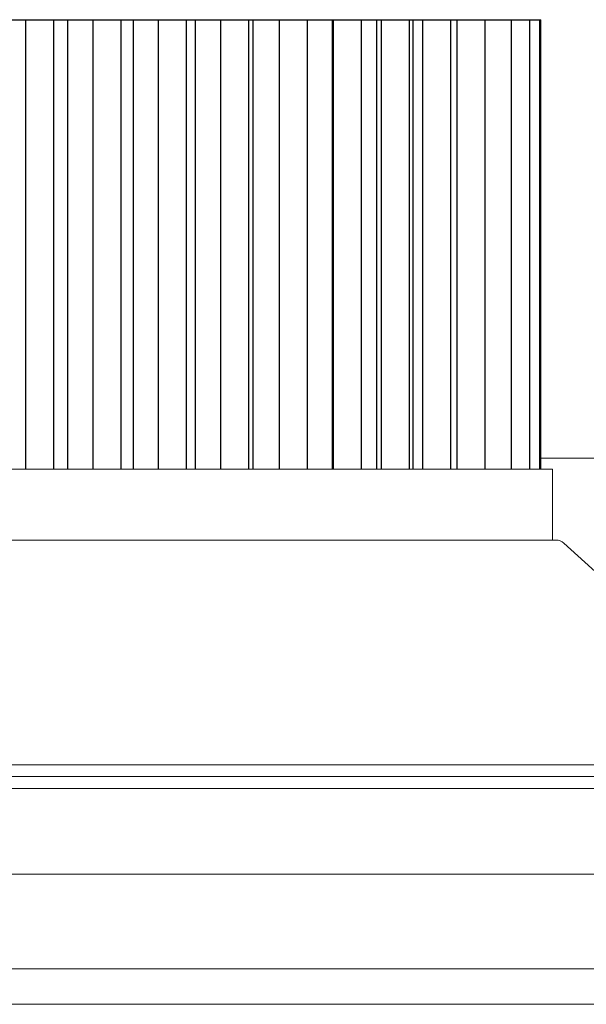
# Model space of a CAD drawing. Extents: x -28 to 66, y -12 to 89.
# Drawn here: x 48 to 51, y 49 to 54 of the extents above; entities that cross this region are included whole.
import ezdxf

# ---------------------------------------------------------------- set-up
doc = ezdxf.new("R2010")
doc.units = 0
doc.header["$LTSCALE"] = 0.25
doc.header["$MEASUREMENT"] = 0
doc.layers.get('0').update_dxf_attribs({"linetype": 'CONTINUOUS', "lineweight": 13})
doc.layers.add('LED', color=7, linetype='CONTINUOUS')

msp = doc.modelspace()

# ---------------------------------------------------------------- linework, layer by layer
at = {"color": 8}
msp.add_line((50.3035, 51.8724), (51.7838, 51.8724), dxfattribs=at)
for p, q in [((40.6588, 49.6743), (54.1588, 49.6747)), ((53.1588, 49.6745), (41.6588, 49.6745)), ((42.4088, 49.6745), (52.4088, 49.6745)), ((38.8691, 49.1742), (55.9485, 49.1747))]:
    msp.add_line(p, q)
for points in [[(53.3463, 53.0631), (53.3463, 50.2526, -0.414214), (53.2213, 50.1276), (41.5963, 50.1276), (41.5963, 50.1901), (53.2213, 50.1901, 0.414214), (53.2838, 50.2526), (53.2838, 53.0804)], [(51.7213, 50.2526), (50.4261, 51.4245, 0.182621), (50.3847, 51.4401), (44.4329, 51.4401, 0.182621), (44.3915, 51.4245), (43.0963, 50.2526)]]:
    msp.add_lwpolyline(points, format="xyb")
msp.add_lwpolyline([(51.7213, 50.1901), (43.0963, 50.1901), (43.0963, 50.2526), (51.7213, 50.2526)], close=True)
msp.add_lwpolyline([(38.8691, 48.9867), (55.9485, 48.9867)])
at = {"layer": 'LED'}
msp.add_line((44.5535, 54.1901), (50.3035, 54.1901), dxfattribs=at)
at = {"layer": 'LED', "color": 8}
for p, q in [((47.5801, 54.1901), (47.5801, 51.8151)), ((47.7302, 51.8151), (47.7302, 54.1901)), ((47.8017, 54.1901), (47.8017, 51.8151)), ((47.9356, 54.1901), (47.9356, 51.8151)), ((48.0857, 51.8151), (48.0857, 54.1901)), ((48.1482, 54.1901), (48.1482, 51.8151)), ((48.2805, 54.1901), (48.2805, 51.8151)), ((48.4305, 51.8151), (48.4305, 54.1901)), ((48.4772, 54.1901), (48.4772, 51.8151)), ((48.6112, 54.1901), (48.6112, 51.8151)), ((48.7613, 51.8151), (48.7613, 54.1901)), ((48.7811, 54.1901), (48.7811, 51.8151)), ((48.9212, 54.1901), (48.9212, 51.8151)), ((49.0713, 51.8151), (49.0713, 54.1901)), ((49.2033, 51.8151), (49.2033, 54.1901)), ((49.2055, 54.1901), (49.2055, 51.8151)), ((49.3556, 51.8151), (49.3556, 54.1901)), ((49.4374, 51.8151), (49.4374, 54.1901)), ((49.4594, 54.1901), (49.4594, 51.8151)), ((49.6095, 51.8151), (49.6095, 54.1901)), ((49.6283, 51.8151), (49.6283, 54.1901)), ((49.6788, 54.1901), (49.6788, 51.8151)), ((49.8288, 51.8151), (49.8288, 54.1901)), ((49.8599, 54.1901), (49.8599, 51.8151)), ((50.01, 51.8151), (50.01, 54.1901)), ((50.1496, 51.8151), (50.1496, 54.1901)), ((50.2462, 51.8151), (50.2462, 54.1901)), ((50.2978, 51.8151), (50.2978, 54.1901))]:
    msp.add_line(p, q, dxfattribs=at)
at = {"layer": 'LED', "linetype": 'Continuous', "lineweight": 15}
msp.add_line((50.3035, 51.8151), (50.3035, 54.1901), dxfattribs=at)
msp.add_lwpolyline([(44.491, 51.8151), (50.366, 51.8151), (50.366, 51.4401), (44.491, 51.4401)], close=True, dxfattribs=at)

doc.saveas('drawing.dxf')
